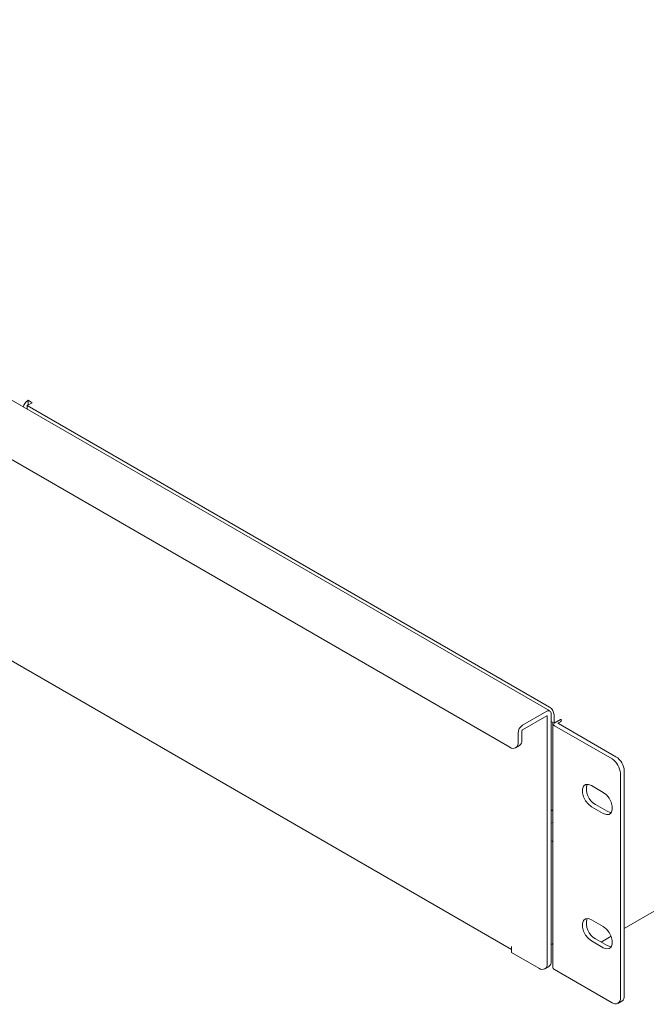
# Model space of a CAD drawing. Units: inches. Extents: x 13.7 to 70.7, y 3.6 to 47.9.
# Drawn here: x 49.4 to 51.9, y 33.6 to 37.5 of the extents above; entities that cross this region are included whole.
import ezdxf

# ---------------------------------------------------------------- set-up
doc = ezdxf.new("R2010")
doc.units = ezdxf.units.IN
doc.header["$MEASUREMENT"] = 0
doc.layers.add('Top', color=7, linetype='Continuous')

msp = doc.modelspace()

# ---------------------------------------------------------------- linework, layer by layer
at = {"layer": 'Top', "lineweight": 9, "ltscale": 2}
for points in [[(52.3623, 40.4452), (52.3623, 40.4452), (47.0464, 37.3764), (47.0464, 37.3764)], [(51.5327, 34.7783), (51.5327, 34.7783), (47.0436, 37.3697), (47.0436, 37.3697)], [(51.3722, 34.6334), (51.3722, 34.6334), (46.9494, 37.1866), (46.9494, 37.1866)], [(56.8317, 36.796), (56.8317, 36.796), (51.8299, 33.9085), (51.8299, 33.9085)], [(47.1814, 36.2489), (47.1814, 36.2489), (51.3795, 33.8255), (51.3795, 33.8255)], [(49.4455, 36.018), (49.4367, 36.0123), (49.4306, 36.0033), (49.4284, 35.9931)], [(49.4455, 35.9999), (49.4442, 35.9991), (49.4434, 35.9977), (49.4434, 35.9962)], [(49.4434, 35.9962), (49.4434, 35.9962), (49.4434, 35.9844), (49.4434, 35.9844)], [(49.4646, 36.01), (49.4646, 36.01), (49.4442, 35.9982), (49.4442, 35.9982)], [(49.4442, 35.9839), (49.4442, 35.9839), (49.4442, 35.9982), (49.4442, 35.9982)], [(49.4442, 35.9982), (49.4442, 35.9982), (51.5313, 34.7934), (51.5313, 34.7934)], [(49.4455, 36.018), (49.4455, 36.018), (49.4481, 36.0195), (49.4481, 36.0195)], [(49.4455, 35.9999), (49.4455, 35.9999), (49.4481, 36.0014), (49.4481, 36.0014)], [(49.4481, 36.0195), (49.4481, 36.0195), (49.4646, 36.01), (49.4646, 36.01)], [(49.4481, 36.0014), (49.4481, 36.0014), (49.4481, 36.0195), (49.4481, 36.0195)], [(49.4481, 36.0014), (49.4481, 36.0014), (49.4489, 36.001), (49.4489, 36.001)], [(51.4231, 34.721), (51.4231, 34.721), (51.5201, 34.777), (51.5201, 34.777)], [(51.5491, 34.7626), (51.5485, 34.7751), (51.5419, 34.7866), (51.5313, 34.7934)], [(51.4231, 34.7029), (51.4231, 34.7029), (51.5201, 34.759), (51.5201, 34.759)], [(51.5222, 33.7693), (51.5222, 33.7693), (51.5222, 34.7577), (51.5222, 34.7577)], [(51.5379, 33.7783), (51.5379, 33.7783), (51.5379, 34.7668), (51.5379, 34.7668)], [(51.5491, 34.7294), (51.5491, 34.7294), (51.5379, 34.7359), (51.5379, 34.7359)], [(51.5491, 34.7294), (51.5491, 34.7294), (51.5491, 34.7626), (51.5491, 34.7626)], [(51.5746, 34.7442), (51.5746, 34.7442), (51.5491, 34.7294), (51.5491, 34.7294)], [(51.4231, 34.721), (51.4125, 34.7142), (51.4059, 34.7028), (51.4053, 34.6902)], [(51.4231, 34.7029), (51.4218, 34.7021), (51.421, 34.7008), (51.4209, 34.6993)], [(51.4209, 34.6993), (51.4209, 34.6993), (51.4209, 34.6616), (51.4209, 34.6616)], [(51.5443, 34.7322), (51.5431, 34.7268), (51.546, 34.7213), (51.5512, 34.7192)], [(51.5438, 34.7294), (51.5438, 34.7294), (51.5438, 33.7554), (51.5438, 33.7554)], [(51.7811, 34.5865), (51.7811, 34.5865), (51.5512, 34.7192), (51.5512, 34.7192)], [(51.5668, 34.7307), (51.5668, 34.7307), (51.5746, 34.7352), (51.5746, 34.7352)], [(51.7967, 34.5955), (51.7967, 34.5955), (51.5668, 34.7282), (51.5668, 34.7282)], [(51.4053, 34.6902), (51.4053, 34.6902), (51.4053, 34.6526), (51.4053, 34.6526)], [(51.4112, 34.6401), (51.4183, 34.6449), (51.422, 34.6532), (51.4209, 34.6616)], [(51.3956, 34.6311), (51.3956, 34.6311), (51.4112, 34.6401), (51.4112, 34.6401)], [(51.8142, 34.5291), (51.8132, 34.5524), (51.8008, 34.5738), (51.7811, 34.5865)], [(51.8299, 34.5381), (51.8288, 34.5615), (51.8165, 34.5829), (51.7967, 34.5955)], [(51.8142, 33.6315), (51.8142, 33.6315), (51.8142, 34.5291), (51.8142, 34.5291)], [(51.8299, 33.6406), (51.8299, 33.6406), (51.8299, 34.5381), (51.8299, 34.5381)], [(51.6821, 34.4852), (51.6721, 34.4541), (51.6857, 34.4204), (51.7145, 34.4049)], [(51.7458, 34.4531), (51.7458, 34.4531), (51.6989, 34.4803), (51.6989, 34.4803)], [(51.5438, 34.3832), (51.5438, 34.3832), (51.5379, 34.3798), (51.5379, 34.3798)], [(51.6989, 34.3959), (51.6989, 34.3959), (51.7458, 34.3687), (51.7458, 34.3687)], [(51.7145, 34.4049), (51.7145, 34.4049), (51.7615, 34.3778), (51.7615, 34.3778)], [(51.5438, 34.3329), (51.5438, 34.3329), (51.5379, 34.3295), (51.5379, 34.3295)], [(51.5438, 34.2528), (51.5423, 34.2562), (51.5403, 34.2594), (51.5379, 34.2623)], [(51.6821, 33.9488), (51.6721, 33.9177), (51.6857, 33.8839), (51.7145, 33.8684)], [(51.7458, 33.9167), (51.7458, 33.9167), (51.6989, 33.9438), (51.6989, 33.9438)], [(51.7772, 33.8781), (51.7772, 33.8781), (51.7375, 33.8551), (51.7375, 33.8551)], [(51.3792, 33.8372), (51.3792, 33.8372), (51.3795, 33.837), (51.3795, 33.837)], [(51.3792, 33.8341), (51.3792, 33.8341), (51.3792, 33.8372), (51.3792, 33.8372)], [(51.3792, 33.8341), (51.3792, 33.8341), (51.3795, 33.8307), (51.3795, 33.8307)], [(51.3795, 33.837), (51.3795, 33.837), (51.3795, 33.8134), (51.3795, 33.8134)], [(51.5379, 33.8462), (51.5401, 33.8463), (51.5422, 33.8472), (51.5438, 33.8488)], [(51.542, 33.8474), (51.542, 33.8474), (51.5438, 33.8485), (51.5438, 33.8485)], [(51.6989, 33.8594), (51.6989, 33.8594), (51.7458, 33.8323), (51.7458, 33.8323)], [(51.7145, 33.8684), (51.7145, 33.8684), (51.7615, 33.8413), (51.7615, 33.8413)], [(51.3795, 33.8134), (51.3795, 33.8134), (51.4891, 33.7502), (51.4891, 33.7502)], [(51.5125, 33.7478), (51.5125, 33.7478), (51.5282, 33.7569), (51.5282, 33.7569)], [(51.5282, 33.7569), (51.5352, 33.7616), (51.5389, 33.7699), (51.5379, 33.7783)], [(51.5438, 33.7554), (51.5443, 33.7509), (51.5471, 33.747), (51.5512, 33.7451)], [(51.5512, 33.7451), (51.5512, 33.7451), (51.7811, 33.6124), (51.7811, 33.6124)], [(51.8202, 33.6191), (51.8272, 33.6239), (51.831, 33.6322), (51.8299, 33.6406)], [(51.8045, 33.6101), (51.8045, 33.6101), (51.8202, 33.6191), (51.8202, 33.6191)]]:
    msp.add_open_spline(points, degree=3, dxfattribs=at)
for points, knots in [([(51.5379, 34.7668), (51.5386, 34.7713), (51.5365, 34.7757), (51.5325, 34.778), (51.5325, 34.778), (51.5286, 34.7803), (51.5236, 34.7799), (51.5201, 34.777)], [0, 0, 0, 0, 0.333333, 0.333333, 0.333333, 0.333333, 1, 1, 1, 1]), ([(51.5222, 34.7577), (51.5223, 34.7583), (51.5221, 34.7588), (51.5216, 34.7591), (51.5216, 34.7591), (51.5211, 34.7594), (51.5205, 34.7593), (51.5201, 34.759)], [0, 0, 0, 0, 0.333333, 0.333333, 0.333333, 0.333333, 1, 1, 1, 1]), ([(51.5746, 34.7352), (51.5746, 34.7352), (51.5761, 34.7364), (51.5761, 34.7364), (51.5761, 34.7364), (51.5761, 34.7364), (51.5774, 34.7381), (51.5774, 34.7381), (51.5774, 34.7381), (51.5774, 34.7381), (51.5783, 34.7401), (51.5783, 34.7401), (51.5783, 34.7401), (51.5783, 34.7401), (51.5786, 34.742), (51.5786, 34.742), (51.5786, 34.742), (51.5786, 34.742), (51.5783, 34.7435), (51.5783, 34.7435), (51.5783, 34.7435), (51.5783, 34.7435), (51.5774, 34.7445), (51.5774, 34.7445), (51.5774, 34.7445), (51.5774, 34.7445), (51.5761, 34.7447), (51.5761, 34.7447), (51.5761, 34.7447), (51.5761, 34.7447), (51.5746, 34.7442), (51.5746, 34.7442)], [0, 0, 0, 0, 0.111111, 0.111111, 0.111111, 0.111111, 0.222222, 0.222222, 0.222222, 0.222222, 0.333333, 0.333333, 0.333333, 0.333333, 0.444444, 0.444444, 0.444444, 0.444444, 0.555556, 0.555556, 0.555556, 0.555556, 0.666667, 0.666667, 0.666667, 0.666667, 0.777778, 0.777778, 0.777778, 0.777778, 1, 1, 1, 1]), ([(51.5668, 34.7307), (51.5663, 34.7305), (51.566, 34.73), (51.566, 34.7294), (51.566, 34.7294), (51.566, 34.7289), (51.5663, 34.7284), (51.5668, 34.7282)], [0, 0, 0, 0, 0.333333, 0.333333, 0.333333, 0.333333, 1, 1, 1, 1]), ([(51.3722, 34.6334), (51.3787, 34.6281), (51.388, 34.6273), (51.3953, 34.6316), (51.3953, 34.6316), (51.4027, 34.6358), (51.4067, 34.6442), (51.4053, 34.6526)], [0, 0, 0, 0, 0.333333, 0.333333, 0.333333, 0.333333, 1, 1, 1, 1]), ([(51.6989, 34.4803), (51.6989, 34.4803), (51.6864, 34.4849), (51.6864, 34.4849), (51.6864, 34.4849), (51.6864, 34.4849), (51.6754, 34.4839), (51.6754, 34.4839), (51.6754, 34.4839), (51.6754, 34.4839), (51.6672, 34.4774), (51.6672, 34.4774), (51.6672, 34.4774), (51.6672, 34.4774), (51.6629, 34.4662), (51.6629, 34.4662), (51.6629, 34.4662), (51.6629, 34.4662), (51.6629, 34.4515), (51.6629, 34.4515), (51.6629, 34.4515), (51.6629, 34.4515), (51.6672, 34.4352), (51.6672, 34.4352), (51.6672, 34.4352), (51.6672, 34.4352), (51.6754, 34.4193), (51.6754, 34.4193), (51.6754, 34.4193), (51.6754, 34.4193), (51.6864, 34.4056), (51.6864, 34.4056), (51.6864, 34.4056), (51.6864, 34.4056), (51.6989, 34.3959), (51.6989, 34.3959)], [0, 0, 0, 0, 0.1, 0.1, 0.1, 0.1, 0.2, 0.2, 0.2, 0.2, 0.3, 0.3, 0.3, 0.3, 0.4, 0.4, 0.4, 0.4, 0.5, 0.5, 0.5, 0.5, 0.6, 0.6, 0.6, 0.6, 0.7, 0.7, 0.7, 0.7, 0.8, 0.8, 0.8, 0.8, 1, 1, 1, 1]), ([(51.7458, 34.3687), (51.7458, 34.3687), (51.7583, 34.3641), (51.7583, 34.3641), (51.7583, 34.3641), (51.7583, 34.3641), (51.7693, 34.3651), (51.7693, 34.3651), (51.7693, 34.3651), (51.7693, 34.3651), (51.7775, 34.3716), (51.7775, 34.3716), (51.7775, 34.3716), (51.7775, 34.3716), (51.7818, 34.3828), (51.7818, 34.3828), (51.7818, 34.3828), (51.7818, 34.3828), (51.7818, 34.3975), (51.7818, 34.3975), (51.7818, 34.3975), (51.7818, 34.3975), (51.7775, 34.4138), (51.7775, 34.4138), (51.7775, 34.4138), (51.7775, 34.4138), (51.7693, 34.4297), (51.7693, 34.4297), (51.7693, 34.4297), (51.7693, 34.4297), (51.7583, 34.4434), (51.7583, 34.4434), (51.7583, 34.4434), (51.7583, 34.4434), (51.7458, 34.4531), (51.7458, 34.4531)], [0, 0, 0, 0, 0.1, 0.1, 0.1, 0.1, 0.2, 0.2, 0.2, 0.2, 0.3, 0.3, 0.3, 0.3, 0.4, 0.4, 0.4, 0.4, 0.5, 0.5, 0.5, 0.5, 0.6, 0.6, 0.6, 0.6, 0.7, 0.7, 0.7, 0.7, 0.8, 0.8, 0.8, 0.8, 1, 1, 1, 1]), ([(51.7615, 34.3778), (51.7615, 34.3778), (51.774, 34.3731), (51.774, 34.3731), (51.774, 34.3731), (51.774, 34.3731), (51.7783, 34.3728), (51.7783, 34.3728)], [0, 0, 0, 0, 0.333333, 0.333333, 0.333333, 0.333333, 1, 1, 1, 1]), ([(51.6989, 33.9438), (51.6989, 33.9438), (51.6864, 33.9485), (51.6864, 33.9485), (51.6864, 33.9485), (51.6864, 33.9485), (51.6754, 33.9475), (51.6754, 33.9475), (51.6754, 33.9475), (51.6754, 33.9475), (51.6672, 33.941), (51.6672, 33.941), (51.6672, 33.941), (51.6672, 33.941), (51.6629, 33.9297), (51.6629, 33.9297), (51.6629, 33.9297), (51.6629, 33.9297), (51.6629, 33.915), (51.6629, 33.915), (51.6629, 33.915), (51.6629, 33.915), (51.6672, 33.8988), (51.6672, 33.8988), (51.6672, 33.8988), (51.6672, 33.8988), (51.6754, 33.8828), (51.6754, 33.8828), (51.6754, 33.8828), (51.6754, 33.8828), (51.6864, 33.8692), (51.6864, 33.8692), (51.6864, 33.8692), (51.6864, 33.8692), (51.6989, 33.8594), (51.6989, 33.8594)], [0, 0, 0, 0, 0.1, 0.1, 0.1, 0.1, 0.2, 0.2, 0.2, 0.2, 0.3, 0.3, 0.3, 0.3, 0.4, 0.4, 0.4, 0.4, 0.5, 0.5, 0.5, 0.5, 0.6, 0.6, 0.6, 0.6, 0.7, 0.7, 0.7, 0.7, 0.8, 0.8, 0.8, 0.8, 1, 1, 1, 1]), ([(51.7458, 33.8323), (51.7458, 33.8323), (51.7583, 33.8276), (51.7583, 33.8276), (51.7583, 33.8276), (51.7583, 33.8276), (51.7693, 33.8286), (51.7693, 33.8286), (51.7693, 33.8286), (51.7693, 33.8286), (51.7775, 33.8351), (51.7775, 33.8351), (51.7775, 33.8351), (51.7775, 33.8351), (51.7818, 33.8464), (51.7818, 33.8464), (51.7818, 33.8464), (51.7818, 33.8464), (51.7818, 33.861), (51.7818, 33.861), (51.7818, 33.861), (51.7818, 33.861), (51.7775, 33.8773), (51.7775, 33.8773), (51.7775, 33.8773), (51.7775, 33.8773), (51.7693, 33.8932), (51.7693, 33.8932), (51.7693, 33.8932), (51.7693, 33.8932), (51.7583, 33.9069), (51.7583, 33.9069), (51.7583, 33.9069), (51.7583, 33.9069), (51.7458, 33.9167), (51.7458, 33.9167)], [0, 0, 0, 0, 0.1, 0.1, 0.1, 0.1, 0.2, 0.2, 0.2, 0.2, 0.3, 0.3, 0.3, 0.3, 0.4, 0.4, 0.4, 0.4, 0.5, 0.5, 0.5, 0.5, 0.6, 0.6, 0.6, 0.6, 0.7, 0.7, 0.7, 0.7, 0.8, 0.8, 0.8, 0.8, 1, 1, 1, 1]), ([(51.7615, 33.8413), (51.7615, 33.8413), (51.774, 33.8366), (51.774, 33.8366), (51.774, 33.8366), (51.774, 33.8366), (51.7783, 33.8363), (51.7783, 33.8363)], [0, 0, 0, 0, 0.333333, 0.333333, 0.333333, 0.333333, 1, 1, 1, 1]), ([(51.4891, 33.7502), (51.4957, 33.7448), (51.5049, 33.7441), (51.5123, 33.7483), (51.5123, 33.7483), (51.5196, 33.7526), (51.5236, 33.7609), (51.5222, 33.7693)], [0, 0, 0, 0, 0.333333, 0.333333, 0.333333, 0.333333, 1, 1, 1, 1]), ([(51.7811, 33.6124), (51.7877, 33.607), (51.7969, 33.6063), (51.8043, 33.6105), (51.8043, 33.6105), (51.8116, 33.6148), (51.8156, 33.6231), (51.8142, 33.6315)], [0, 0, 0, 0, 0.333333, 0.333333, 0.333333, 0.333333, 1, 1, 1, 1])]:
    msp.add_open_spline(points, degree=3, knots=knots, dxfattribs=at)

doc.saveas('drawing.dxf')
